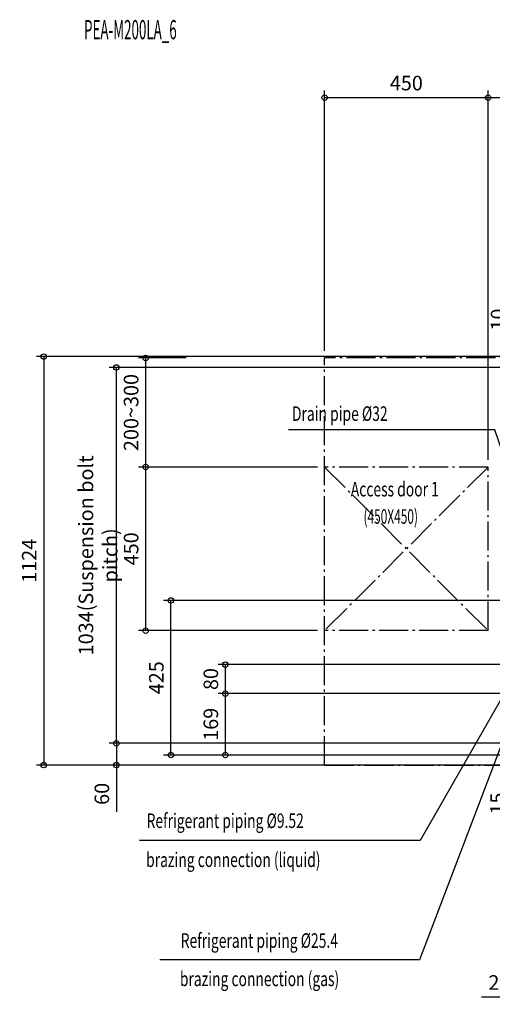
# Model space of a CAD drawing. Extents: x -2114 to 1432, y -1298 to 1488.
# Drawn here: x -2114 to -813, y -1221 to 1488 of the extents above; entities that cross this region are included whole.
import ezdxf

# ---------------------------------------------------------------- set-up
doc = ezdxf.new("R2010")
doc.units = 0
doc.header["$LTSCALE"] = 20
doc.header["$MEASUREMENT"] = 0
doc.header["$PDMODE"] = 3
doc.header["$PDSIZE"] = -2
doc.linetypes.add('DASHDOT', pattern=[5.5, 4, -0.6, 0.3, -0.6])
doc.layers.get('0').update_dxf_attribs({"linetype": 'CONTINUOUS'})
doc.layers.get('DEFPOINTS').update_dxf_attribs({"linetype": 'CONTINUOUS'})
for name, color, linetype in [('ETC', 61, 'CONTINUOUS'), ('NOTE', 4, 'CONTINUOUS'), ('SERVICESPACE', 2, 'DASHDOT'), ('SIZE', 30, 'CONTINUOUS')]:
    doc.layers.add(name, color=color, linetype=linetype)
doc.styles.add('kaigai_standard_1', font='MONOTXT.shx', dxfattribs={"width": 0.51, "height": 53, "bigfont": 'BIGFONT.shx'})
doc.styles.get("Standard").update_dxf_attribs({"font": 'SIMPLEX', "width": 0.9, "bigfont": 'BIGFONT'})
doc.styles.add('STANDARD1', font='MONOTXT.shx', dxfattribs={"width": 0.7, "height": 60, "bigfont": 'BIGFONT.shx'})
doc.dimstyles.new('kaigai_CADSYMBOL', dxfattribs={"dimtxt": 40, "dimasz": 30, "dimexe": 20, "dimexo": 20, "dimgap": 20, "dimtad": 1, "dimdec": 1, "dimdsep": 46, "dimtxsty": 'STANDARD', "dimblk": 'SMALL', "dimcen": 0.09, "dimadec": 0, "dimazin": 2, "dimtfac": 1, "dimtdec": 1, "dimtmove": 0, "dimatfit": 3, "dimldrblk": 'OPEN30', "dimfxl": 1, "dimtolj": 1, "dimtzin": 0, "dimarcsym": 0})

# ---------------------------------------------------------------- blocks, each defined once
blk = doc.blocks.new('_Small')
at = {"color": 0, "linetype": 'ByBlock', "lineweight": -2}
blk.add_circle((0, 0), 0.25, dxfattribs=at)
blk = doc.blocks.new('*D49')
at = {"layer": 'DEFPOINTS', "color": 0}
for p in [(-684.7, -530.1), (-661.7, -530.1), (-684.7, -1200.6)]:
    blk.add_point(p, dxfattribs=at)
at = {"layer": 'SIZE', "color": 0, "lineweight": -2}
for p, q in [((-684.7, -550.1), (-684.7, -1220.6)), ((-661.7, -550.1), (-661.7, -1220.6)), ((-684.7, -1200.6), (-843, -1200.6)), ((-661.7, -1200.6), (-684.7, -1200.6)), ((-661.7, -1200.6), (-631.7, -1200.6))]:
    blk.add_line(p, q, dxfattribs=at)
at = {"layer": 'SIZE', "color": 0, "lineweight": -2, "xscale": 30, "yscale": 30, "zscale": 30}
blk.add_blockref('_Small', (-684.7, -1200.6), dxfattribs=at)
at = {"layer": 'SIZE', "color": 0, "lineweight": -2, "xscale": 30, "yscale": 30, "zscale": 30, "rotation": 180}
blk.add_blockref('_Small', (-661.7, -1200.6), dxfattribs=at)
at = {"layer": 'SIZE', "color": 0, "insert": (-793.8, -1160.6), "char_height": 40, "attachment_point": 5}
blk.add_mtext('\\A1;23', dxfattribs=at)
blk = doc.blocks.new('_Open30')
at = {"layer": 'NOTE'}
for p, q in [((-1, 0.268), (0, 0)), ((0, 0), (-1, -0.268)), ((0, 0), (-1, 0))]:
    blk.add_line(p, q, dxfattribs=at)
blk = doc.blocks.new('*D54')
at = {"layer": 'DEFPOINTS', "color": 0}
for p in [(-1848.1, -502.6), (-689.2, -502.6), (-522.9, -562.6)]:
    blk.add_point(p, dxfattribs=at)
at = {"layer": 'SIZE', "color": 0, "lineweight": -2}
for p, q in [((-709.2, -502.6), (-1868.1, -502.6)), ((-1848.1, -502.6), (-1848.1, -562.6)), ((-542.9, -562.6), (-1868.1, -562.6)), ((-1848.1, -562.6), (-1848.1, -690.9))]:
    blk.add_line(p, q, dxfattribs=at)
at = {"layer": 'SIZE', "color": 0, "lineweight": -2, "xscale": 30, "yscale": 30, "zscale": 30}
for p, rotation in [((-1848.1, -502.6), 90), ((-1848.1, -562.6), 270)]:
    blk.add_blockref('_Small', p, dxfattribs=dict(at, rotation=rotation))
at = {"layer": 'SIZE', "color": 0, "insert": (-1888.1, -641.7), "char_height": 40, "attachment_point": 5, "rotation": 90}
blk.add_mtext('\\A1;60', dxfattribs=at)
blk = doc.blocks.new('*D55')
at = {"layer": 'DEFPOINTS', "color": 0}
for p in [(-1848.1, 531.4), (-689.2, 531.4), (-689.2, -502.6)]:
    blk.add_point(p, dxfattribs=at)
at = {"layer": 'SIZE', "color": 0, "linetype": 'ByBlock', "lineweight": -2}
for p, q in [((-709.2, 531.4), (-1868.1, 531.4)), ((-1848.1, -502.6), (-1848.1, 531.4)), ((-709.2, -502.6), (-1868.1, -502.6))]:
    blk.add_line(p, q, dxfattribs=at)
at = {"layer": 'SIZE', "color": 0, "lineweight": -2, "xscale": 30, "yscale": 30, "zscale": 30}
for p, rotation in [((-1848.1, 531.4), 90), ((-1848.1, -502.6), 270)]:
    blk.add_blockref('_Small', p, dxfattribs=dict(at, rotation=rotation))
at = {"layer": 'SIZE', "color": 0, "insert": (-1898.6, 14.4), "char_height": 40, "attachment_point": 5, "rotation": 90}
blk.add_mtext('\\A1;1034(Suspension bolt pitch)', dxfattribs=at)
blk = doc.blocks.new('*D56')
at = {"layer": 'DEFPOINTS', "color": 0}
for p in [(-682.2, 561.4), (-2048.1, -562.6), (-522.9, -562.6)]:
    blk.add_point(p, dxfattribs=at)
at = {"layer": 'SIZE', "color": 0, "linetype": 'ByBlock', "lineweight": -2}
for p, q in [((-702.2, 561.4), (-2068.1, 561.4)), ((-2048.1, 561.4), (-2048.1, -562.6)), ((-542.9, -562.6), (-2068.1, -562.6))]:
    blk.add_line(p, q, dxfattribs=at)
at = {"layer": 'SIZE', "color": 0, "lineweight": -2, "xscale": 30, "yscale": 30, "zscale": 30}
for p, rotation in [((-2048.1, 561.4), 90), ((-2048.1, -562.6), 270)]:
    blk.add_blockref('_Small', p, dxfattribs=dict(at, rotation=rotation))
at = {"layer": 'SIZE', "color": 0, "insert": (-2088.1, -0.6), "char_height": 40, "attachment_point": 5, "rotation": 90}
blk.add_mtext('\\A1;1124', dxfattribs=at)
blk = doc.blocks.new('*D64')
at = {"layer": 'DEFPOINTS', "color": 0}
for p in [(-758.8, -562.6), (-522.9, -562.6), (-479.6, -547.6)]:
    blk.add_point(p, dxfattribs=at)
at = {"layer": 'SIZE', "color": 0, "linetype": 'ByBlock', "lineweight": -2}
for p, q in [((-758.8, -547.6), (-758.8, -517.6)), ((-499.6, -547.6), (-778.8, -547.6)), ((-542.9, -562.6), (-778.8, -562.6)), ((-758.8, -547.6), (-758.8, -562.6)), ((-758.8, -562.6), (-758.8, -714))]:
    blk.add_line(p, q, dxfattribs=at)
at = {"layer": 'SIZE', "color": 0, "lineweight": -2, "xscale": 30, "yscale": 30, "zscale": 30}
for p, rotation in [((-758.8, -547.6), 270), ((-758.8, -562.6), 90)]:
    blk.add_blockref('_Small', p, dxfattribs=dict(at, rotation=rotation))
at = {"layer": 'SIZE', "color": 0, "insert": (-798.8, -668.3), "char_height": 40, "attachment_point": 5, "rotation": 90}
blk.add_mtext('\\A1;15', dxfattribs=at)
blk = doc.blocks.new('*D65')
at = {"layer": 'DEFPOINTS', "color": 0}
for p in [(-1548.1, -365.9), (-761.3, -365.9), (-624.6, -534.8)]:
    blk.add_point(p, dxfattribs=at)
at = {"layer": 'SIZE', "color": 0, "linetype": 'ByBlock', "lineweight": -2}
for p, q in [((-781.3, -365.9), (-1568.1, -365.9)), ((-1548.1, -534.8), (-1548.1, -365.9)), ((-644.6, -534.8), (-1568.1, -534.8))]:
    blk.add_line(p, q, dxfattribs=at)
at = {"layer": 'SIZE', "color": 0, "lineweight": -2, "xscale": 30, "yscale": 30, "zscale": 30}
for p, rotation in [((-1548.1, -365.9), 90), ((-1548.1, -534.8), 270)]:
    blk.add_blockref('_Small', p, dxfattribs=dict(at, rotation=rotation))
at = {"layer": 'SIZE', "color": 0, "insert": (-1588.1, -450.3), "char_height": 40, "attachment_point": 5, "rotation": 90}
blk.add_mtext('\\A1;169', dxfattribs=at)
blk = doc.blocks.new('*D66')
at = {"layer": 'DEFPOINTS', "color": 0}
for p in [(-1548.1, -285.9), (-761.3, -285.9), (-761.3, -365.9)]:
    blk.add_point(p, dxfattribs=at)
at = {"layer": 'SIZE', "color": 0, "linetype": 'ByBlock', "lineweight": -2}
for p, q in [((-781.3, -285.9), (-1568.1, -285.9)), ((-1548.1, -365.9), (-1548.1, -285.9)), ((-781.3, -365.9), (-1568.1, -365.9))]:
    blk.add_line(p, q, dxfattribs=at)
at = {"layer": 'SIZE', "color": 0, "lineweight": -2, "xscale": 30, "yscale": 30, "zscale": 30}
for p, rotation in [((-1548.1, -285.9), 90), ((-1548.1, -365.9), 270)]:
    blk.add_blockref('_Small', p, dxfattribs=dict(at, rotation=rotation))
at = {"layer": 'SIZE', "color": 0, "insert": (-1588.1, -325.9), "char_height": 40, "attachment_point": 5, "rotation": 90}
blk.add_mtext('\\A1;80', dxfattribs=at)
blk = doc.blocks.new('*D67')
at = {"layer": 'DEFPOINTS', "color": 0}
for p in [(-1698.1, -109.6), (-673.3, -109.6), (-624.6, -534.8)]:
    blk.add_point(p, dxfattribs=at)
at = {"layer": 'SIZE', "color": 0, "linetype": 'ByBlock', "lineweight": -2}
for p, q in [((-693.3, -109.6), (-1718.1, -109.6)), ((-1698.1, -534.8), (-1698.1, -109.6)), ((-644.6, -534.8), (-1718.1, -534.8))]:
    blk.add_line(p, q, dxfattribs=at)
at = {"layer": 'SIZE', "color": 0, "lineweight": -2, "xscale": 30, "yscale": 30, "zscale": 30}
for p, rotation in [((-1698.1, -109.6), 90), ((-1698.1, -534.8), 270)]:
    blk.add_blockref('_Small', p, dxfattribs=dict(at, rotation=rotation))
at = {"layer": 'SIZE', "color": 0, "insert": (-1738.1, -322.2), "char_height": 40, "attachment_point": 5, "rotation": 90}
blk.add_mtext('\\A1;425', dxfattribs=at)
blk = doc.blocks.new('*D73')
at = {"layer": 'DEFPOINTS', "color": 0}
for p in [(-757.4, 547.4), (-523.4, 557.4), (-480.1, 547.4)]:
    blk.add_point(p, dxfattribs=at)
at = {"layer": 'SIZE', "color": 0, "linetype": 'ByBlock', "lineweight": -2}
for p, q in [((-757.4, 557.4), (-757.4, 708.8)), ((-543.4, 557.4), (-777.4, 557.4)), ((-500.1, 547.4), (-777.4, 547.4)), ((-757.4, 547.4), (-757.4, 557.4)), ((-757.4, 547.4), (-757.4, 517.4))]:
    blk.add_line(p, q, dxfattribs=at)
at = {"layer": 'SIZE', "color": 0, "lineweight": -2, "xscale": 30, "yscale": 30, "zscale": 30}
for p, rotation in [((-757.4, 557.4), 270), ((-757.4, 547.4), 90)]:
    blk.add_blockref('_Small', p, dxfattribs=dict(at, rotation=rotation))
at = {"layer": 'SIZE', "color": 0, "insert": (-797.4, 663.1), "char_height": 40, "attachment_point": 5, "rotation": 90}
blk.add_mtext('\\A1;10', dxfattribs=at)
blk = doc.blocks.new('*D39')
at = {"layer": 'DEFPOINTS', "color": 0}
for p in [(-824.9, 1273.6), (-1274.9, 557.4), (-824.9, 257.4)]:
    blk.add_point(p, dxfattribs=at)
at = {"layer": 'SIZE', "color": 0, "linetype": 'ByBlock', "lineweight": -2}
for p, q in [((-1274.9, 577.4), (-1274.9, 1293.6)), ((-1274.9, 1273.6), (-824.9, 1273.6)), ((-824.9, 277.4), (-824.9, 1293.6))]:
    blk.add_line(p, q, dxfattribs=at)
at = {"layer": 'SIZE', "color": 0, "lineweight": -2, "xscale": 30, "yscale": 30, "zscale": 30, "rotation": 180}
blk.add_blockref('_Small', (-1274.9, 1273.6), dxfattribs=at)
at = {"layer": 'SIZE', "color": 0, "lineweight": -2, "xscale": 30, "yscale": 30, "zscale": 30}
blk.add_blockref('_Small', (-824.9, 1273.6), dxfattribs=at)
at = {"layer": 'SIZE', "color": 0, "insert": (-1049.9, 1313.6), "char_height": 40, "attachment_point": 5}
blk.add_mtext('\\A1;450', dxfattribs=at)
blk = doc.blocks.new('*D40')
at = {"layer": 'DEFPOINTS', "color": 0}
for p in [(-1635.8, 557.4), (-1767.6, 257.4), (-1274.9, 257.4)]:
    blk.add_point(p, dxfattribs=at)
at = {"layer": 'SIZE', "color": 0, "linetype": 'ByBlock', "lineweight": -2}
for p, q in [((-1655.8, 557.4), (-1787.6, 557.4)), ((-1767.6, 557.4), (-1767.6, 257.4)), ((-1294.9, 257.4), (-1787.6, 257.4))]:
    blk.add_line(p, q, dxfattribs=at)
at = {"layer": 'SIZE', "color": 0, "lineweight": -2, "xscale": 30, "yscale": 30, "zscale": 30}
for p, rotation in [((-1767.6, 557.4), 90), ((-1767.6, 257.4), 270)]:
    blk.add_blockref('_Small', p, dxfattribs=dict(at, rotation=rotation))
at = {"layer": 'SIZE', "color": 0, "insert": (-1807.6, 407.4), "char_height": 40, "attachment_point": 5, "rotation": 90}
blk.add_mtext('\\A1;200~300', dxfattribs=at)
blk = doc.blocks.new('*D41')
at = {"layer": 'DEFPOINTS', "color": 0}
for p in [(-1274.9, 257.4), (-1767.6, -192.6), (-1274.9, -192.6)]:
    blk.add_point(p, dxfattribs=at)
at = {"layer": 'SIZE', "color": 0, "linetype": 'ByBlock', "lineweight": -2}
for p, q in [((-1294.9, 257.4), (-1787.6, 257.4)), ((-1767.6, 257.4), (-1767.6, -192.6)), ((-1294.9, -192.6), (-1787.6, -192.6))]:
    blk.add_line(p, q, dxfattribs=at)
at = {"layer": 'SIZE', "color": 0, "lineweight": -2, "xscale": 30, "yscale": 30, "zscale": 30}
for p, rotation in [((-1767.6, 257.4), 90), ((-1767.6, -192.6), 270)]:
    blk.add_blockref('_Small', p, dxfattribs=dict(at, rotation=rotation))
at = {"layer": 'SIZE', "color": 0, "insert": (-1807.6, 32.4), "char_height": 40, "attachment_point": 5, "rotation": 90}
blk.add_mtext('\\A1;450', dxfattribs=at)
blk = doc.blocks.new('*D42')
at = {"layer": 'DEFPOINTS', "color": 0}
for p in [(-625.1, 1273.6), (-625.1, 530.4), (-824.9, 257.4)]:
    blk.add_point(p, dxfattribs=at)
at = {"layer": 'SIZE', "color": 0, "linetype": 'ByBlock', "lineweight": -2}
for p, q in [((-725, 1273.6), (-640, 1381.5)), ((-640, 1381.5), (-366.8, 1381.5)), ((-824.9, 277.4), (-824.9, 1293.6)), ((-824.9, 1273.6), (-625.1, 1273.6)), ((-625.1, 550.4), (-625.1, 1293.6))]:
    blk.add_line(p, q, dxfattribs=at)
at = {"layer": 'SIZE', "color": 0, "lineweight": -2, "xscale": 30, "yscale": 30, "zscale": 30, "rotation": 180}
blk.add_blockref('_Small', (-824.9, 1273.6), dxfattribs=at)
at = {"layer": 'SIZE', "color": 0, "lineweight": -2, "xscale": 30, "yscale": 30, "zscale": 30}
blk.add_blockref('_Small', (-625.1, 1273.6), dxfattribs=at)
at = {"layer": 'SIZE', "color": 0, "insert": (-503.4, 1421.5), "char_height": 40, "attachment_point": 5}
blk.add_mtext('\\A1;150~200', dxfattribs=at)

msp = doc.modelspace()

# ---------------------------------------------------------------- linework, layer by layer
at = {"layer": 'SERVICESPACE'}
for p, q in [((625.1, 557.4), (-1274.9, 557.4)), ((-1274.9, -562.6), (-1274.9, 557.4)), ((-824.9, 257.4), (-1274.9, 257.4)), ((-1274.9, 257.4), (-824.9, -192.6)), ((-824.9, 257.4), (-1274.9, -192.6)), ((-824.9, -192.6), (-824.9, 257.4)), ((-824.9, -192.6), (-1274.9, -192.6)), ((-1274.9, -562.6), (625.1, -562.6))]:
    msp.add_line(p, q, dxfattribs=at)

# ---------------------------------------------------------------- texts
at = {"layer": 'ETC', "style": 'kaigai_standard_1', "width": 0.51}
msp.add_text('PEA-M200LA_6', height=53, rotation=360, dxfattribs=at).set_placement((-1937.2, 1434.08))
at = {"layer": 'NOTE', "style": 'STANDARD1'}
for s, rotation, width, p in [('Drain pipe %%C32', 0, 0.7, (-1364.74, 384.34)), ('Access door 1', 0, 0.7, (-1202.76, 176.56)), ('(450X450)', 360, 0.6, (-1167.82, 101.28)), ('Refrigerant piping %%C9.52', 0, 0.7, (-1764.98, -735.67)), ('brazing connection (liquid)', 0, 0.7, (-1766.26, -842.89)), ('Refrigerant piping %%C25.4', 0, 0.7, (-1670.98, -1065.27)), ('brazing connection (gas)', 0, 0.7, (-1673.29, -1170.66))]:
    msp.add_text(s, height=40, rotation=rotation, dxfattribs=dict(at, width=width)).set_placement(p)

# ---------------------------------------------------------------- dimensions: what is measured, and where the dimension line sits
at = {"layer": 'SIZE'}
dim = msp.add_linear_dim(base=(-625.1, 1273.61), p1=(-824.9, 257.4), p2=(-625.1, 530.4), text='150~200', dimstyle='kaigai_CADSYMBOL', override={"dimtmove": 1, "dimarcsym": 1}, dxfattribs=at)
dim.commit()
dim.dimension.update_dxf_attribs({"geometry": '*D42', "text_midpoint": (-619.95, 1381.48), "dimtype": 160})
dim = msp.add_linear_dim(base=(-824.9, 1273.61), p1=(-1274.9, 557.4), p2=(-824.9, 257.4), dimstyle='kaigai_CADSYMBOL', override={"dimarcsym": 1}, dxfattribs=at)
dim.commit()
dim.dimension.update_dxf_attribs({"geometry": '*D39', "text_midpoint": (-1049.9, 1313.61)})
for base, p1, p2, picture, middle in [((-757.42, 547.4), (-523.4, 557.4), (-480.1, 547.4), '*D73', (-757.42, 663.11)), ((-1548.1, -285.88), (-761.33, -365.88), (-761.33, -285.88), '*D66', (-1548.1, -325.88)), ((-758.78, -562.6), (-479.6, -547.6), (-522.9, -562.6), '*D64', (-758.78, -668.31))]:
    dim = msp.add_linear_dim(base=base, p1=p1, p2=p2, angle=90, dimstyle='kaigai_CADSYMBOL', override={"dimarcsym": 1}, dxfattribs=at)
    dim.commit()
    dim.dimension.update_dxf_attribs({"geometry": picture, "text_midpoint": middle, "dimtype": 160})
for base, p1, p2, override, picture, middle in [((-2048.1, -562.6), (-682.2, 561.4), (-522.9, -562.6), {"dimtmove": 0, "dimarcsym": 1}, '*D56', (-2088.1, -0.6)), ((-1767.62, -192.6), (-1274.9, 257.4), (-1274.9, -192.6), {"dimarcsym": 1}, '*D41', (-1807.62, 32.4))]:
    dim = msp.add_linear_dim(base=base, p1=p1, p2=p2, angle=90, dimstyle='kaigai_CADSYMBOL', override=override, dxfattribs=at)
    dim.commit()
    dim.dimension.update_dxf_attribs({"geometry": picture, "text_midpoint": middle})
dim = msp.add_linear_dim(base=(-1767.62, 257.4), p1=(-1635.8, 557.4), p2=(-1274.9, 257.4), angle=90, text='200~<>', dimstyle='kaigai_CADSYMBOL', override={"dimarcsym": 1}, dxfattribs=at)
dim.commit()
dim.dimension.update_dxf_attribs({"geometry": '*D40', "text_midpoint": (-1807.62, 407.4)})
for base, p1, p2, text, picture, middle in [((-1848.1, 531.4), (-689.2, -502.6), (-689.2, 531.4), '<>(Suspension bolt pitch)', '*D55', (-1848.1, 14.4)), ((-1698.1, -109.6), (-624.6, -534.8), (-673.33, -109.6), '425', '*D67', (-1698.1, -322.2)), ((-1548.1, -365.88), (-624.6, -534.8), (-761.33, -365.88), '169', '*D65', (-1548.1, -450.34))]:
    dim = msp.add_linear_dim(base=base, p1=p1, p2=p2, angle=90, text=text, dimstyle='kaigai_CADSYMBOL', override={"dimtmove": 0, "dimarcsym": 1}, dxfattribs=at)
    dim.commit()
    dim.dimension.update_dxf_attribs({"geometry": picture, "text_midpoint": middle, "dimtype": 160})
dim = msp.add_linear_dim(base=(-1848.1, -502.6), p1=(-522.9, -562.6), p2=(-689.2, -502.6), angle=90, dimstyle='kaigai_CADSYMBOL', dxfattribs=at)
dim.commit()
dim.dimension.update_dxf_attribs({"geometry": '*D54', "text_midpoint": (-1848.1, -641.74), "dimtype": 160})
dim = msp.add_linear_dim(base=(-684.7, -1200.59), p1=(-661.7, -530.1), p2=(-684.7, -530.1), dimstyle='kaigai_CADSYMBOL', dxfattribs=at)
dim.commit()
dim.dimension.update_dxf_attribs({"geometry": '*D49', "text_midpoint": (-793.84, -1160.59)})

# ---------------------------------------------------------------- leaders
at = {"layer": 'NOTE'}
for points in [[(-646.9, -109.6), (-806.26, 359.93), (-1374.13, 359.93)], [(-734.9, -285.88), (-1011.7, -770.03), (-1784.86, -770.03)], [(-734.9, -365.88), (-1013.46, -1097.9), (-1728.08, -1097.9)]]:
    msp.add_leader(points, dimstyle='kaigai_CADSYMBOL', override={"dimgap": 20, "dimtad": 0}, dxfattribs=at)

doc.saveas('drawing.dxf')
